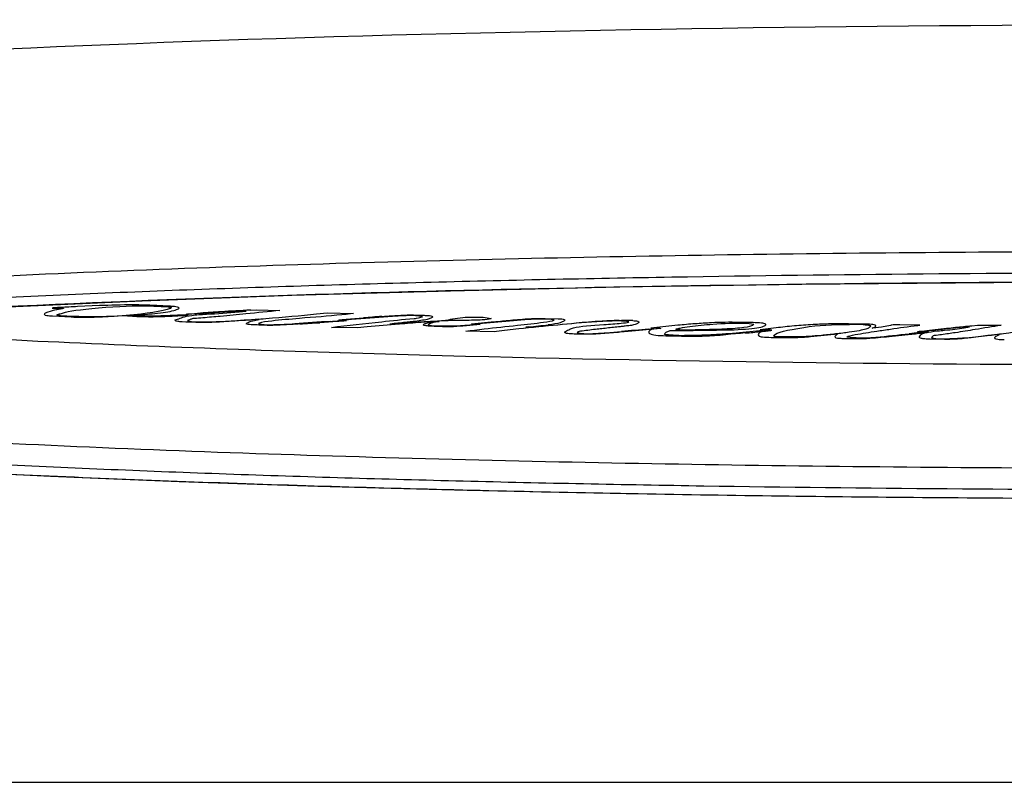
# Model space of a CAD drawing. Units: millimetres. Extents: x 213 to 2736, y 41 to 1898.
# Drawn here: x 984 to 1008, y 121 to 140 of the extents above; entities that cross this region are included whole.
import ezdxf

# ---------------------------------------------------------------- set-up
doc = ezdxf.new("R2010")
doc.units = ezdxf.units.MM
doc.header["$LTSCALE"] = 165
doc.layers.get('0').update_dxf_attribs({"linetype": 'CONTINUOUS'})
doc.layers.add('COURBES', color=7, linetype='CONTINUOUS')

msp = doc.modelspace()

# ---------------------------------------------------------------- linework, layer by layer
at = {"color": 7, "linetype": 'CONTINUOUS'}
msp.add_line((295.425, 121.398), (1730.455, 121.398), dxfattribs=at)
for points in [[(969.974, 131.72), (971.064, 131.932), (972.862, 132.187), (975.096, 132.424), (977.702, 132.642), (980.631, 132.839), (983.842, 133.015), (987.296, 133.169), (990.962, 133.302), (994.845, 133.414), (998.987, 133.505), (1003.432, 133.574), (1008.134, 133.618), (1012.965, 133.632), (1017.792, 133.617), (1022.486, 133.573), (1026.922, 133.504)], [(983.567, 128.951), (985.058, 128.882), (986.605, 128.817), (988.208, 128.754), (989.872, 128.695), (991.599, 128.639), (993.39, 128.587), (995.245, 128.539), (997.162, 128.495), (999.14, 128.455), (1001.176, 128.421), (1003.286, 128.391), (1005.497, 128.366), (1007.836, 128.347), (1010.323, 128.335), (1012.907, 128.331), (1015.492, 128.335), (1017.983, 128.347), (1020.326, 128.366), (1022.541, 128.39), (1024.656, 128.42)]]:
    msp.add_lwpolyline(points, dxfattribs=at)
msp.add_ellipse((1012.94, 137.046), major_axis=(47.5, 0), ratio=0.060293, start_param=6.283185, end_param=9.424778, dxfattribs=at)
at = {"color": 9, "linetype": 'CONTINUOUS'}
for points, knots in [([(1052.459, 133.083), (1049.45, 133.36), (1043.143, 133.75), (1033.422, 134.117), (1023.262, 134.324), (1012.941, 134.391), (1002.62, 134.325), (992.46, 134.117), (982.739, 133.75), (976.431, 133.36), (973.422, 133.083)], [0, 0, 0, 0, 0.114612, 0.239602, 0.368944, 0.499998, 0.631054, 0.760396, 0.885386, 1, 1, 1, 1]), ([(1057.695, 131.854), (1057.09, 131.976), (1055.754, 132.185), (1052.74, 132.541), (1048.487, 132.886), (1043.025, 133.206), (1037.248, 133.45), (1031.29, 133.632), (1023.169, 133.8), (1012.939, 133.878), (1002.708, 133.8), (994.587, 133.632), (988.629, 133.45), (982.853, 133.205), (977.391, 132.886), (973.138, 132.541), (970.125, 132.185), (968.789, 131.976), (968.184, 131.854)], [0, 0, 0, 0, 0.02065, 0.045206, 0.101529, 0.163364, 0.228254, 0.294969, 0.362786, 0.500008, 0.63723, 0.705047, 0.771761, 0.83665, 0.898483, 0.954802, 0.979354, 1, 1, 1, 1]), ([(983.362, 132.995), (988.203, 133.241), (998.064, 133.542), (1012.945, 133.684), (1027.826, 133.542), (1037.687, 133.241), (1042.528, 132.995)], [0, 0, 0, 0, 0.245709, 0.500006, 0.754301, 1, 1, 1, 1]), ([(966.326, 131.091), (966.326, 131.006), (966.452, 130.875), (966.655, 130.763), (967.01, 130.613), (967.592, 130.45), (968.813, 130.191), (970.679, 129.922), (973.212, 129.646), (976.036, 129.407), (979.055, 129.199), (982.207, 129.019), (986.581, 128.811), (992.189, 128.612), (999.028, 128.45), (1005.963, 128.355), (1012.94, 128.324), (1019.918, 128.355), (1026.853, 128.45), (1033.692, 128.612), (1039.299, 128.811), (1043.673, 129.019), (1046.826, 129.199), (1049.844, 129.407), (1052.668, 129.646), (1055.201, 129.922), (1057.067, 130.191), (1058.288, 130.45), (1058.87, 130.613), (1059.226, 130.763), (1059.429, 130.875), (1059.554, 131.006), (1059.554, 131.091)], [0, 0, 0, 0, 0.002718, 0.004882, 0.007651, 0.014921, 0.024228, 0.047527, 0.075192, 0.105715, 0.13816, 0.171942, 0.206697, 0.278201, 0.351374, 0.425477, 0.5, 0.574523, 0.648626, 0.7218, 0.793304, 0.828058, 0.861841, 0.894286, 0.924809, 0.952474, 0.975772, 0.985079, 0.992349, 0.995118, 0.997282, 1, 1, 1, 1]), ([(1056.053, 130.477), (1055.51, 130.351), (1054.279, 130.141), (1051.435, 129.787), (1047.349, 129.454), (1042.069, 129.148), (1036.471, 128.917), (1030.699, 128.746), (1022.839, 128.589), (1012.94, 128.516), (1003.042, 128.589), (995.182, 128.746), (989.409, 128.917), (983.812, 129.148), (978.532, 129.454), (974.445, 129.787), (971.602, 130.141), (970.371, 130.351), (969.828, 130.477)], [0, 0, 0, 0, 0.019355, 0.043313, 0.09951, 0.161676, 0.226976, 0.294061, 0.36221, 0.499998, 0.637787, 0.705936, 0.773022, 0.838321, 0.900486, 0.956686, 0.980644, 1, 1, 1, 1]), ([(1052.726, 130.499), (1051.348, 130.331), (1048.418, 130.067), (1042.154, 129.662), (1033.797, 129.334), (1023.465, 129.114), (1012.943, 129.044), (1002.422, 129.114), (992.09, 129.334), (983.732, 129.662), (977.468, 130.067), (974.537, 130.331), (973.159, 130.498)], [0, 0, 0, 0, 0.052279, 0.110763, 0.236418, 0.367261, 0.499988, 0.632718, 0.763562, 0.889222, 0.94771, 1, 1, 1, 1])]:
    msp.add_open_spline(points, degree=3, knots=knots, dxfattribs=at)
at = {"color": 7, "linetype": 'CONTINUOUS'}
msp.add_open_spline([(977.5, 132.624), (980.257, 132.409), (985.969, 132.099), (997.783, 131.704), (1012.941, 131.539), (1028.098, 131.704), (1039.912, 132.099), (1045.625, 132.41), (1048.381, 132.625)], degree=3, knots=[0, 0, 0, 0, 0.116961, 0.241921, 0.500001, 0.758081, 0.883041, 1, 1, 1, 1], dxfattribs=at)
at = {"layer": 'COURBES', "color": 40, "linetype": 'CONTINUOUS'}
for p, q in [((985.096, 132.989), (985.136, 132.979)), ((985.098, 132.989), (985.096, 132.989)), ((985.136, 132.979), (985.377, 132.989)), ((985.377, 132.989), (985.377, 132.98)), ((986.257, 133.048), (985.72, 133.024)), ((987.587, 133.037), (987.932, 133.018)), ((989.954, 132.94), (990.106, 132.947)), ((990.106, 132.947), (990.67, 132.928)), ((985.108, 132.797), (985.561, 132.773)), ((986.688, 132.797), (986.827, 132.805)), ((986.827, 132.805), (986.944, 132.797)), ((986.944, 132.797), (987.064, 132.791)), ((986.983, 132.814), (987.101, 132.82)), ((987.077, 132.807), (986.983, 132.814)), ((987.179, 132.801), (987.077, 132.807)), ((988.164, 132.817), (988.043, 132.81)), ((988.405, 132.828), (988.164, 132.817)), ((988.398, 132.831), (988.38, 132.84)), ((988.743, 132.854), (988.398, 132.831)), ((988.426, 132.82), (988.405, 132.828)), ((988.454, 132.704), (988.405, 132.686)), ((989.669, 132.898), (989.843, 132.914)), ((989.825, 132.918), (989.72, 132.913)), ((989.843, 132.914), (989.825, 132.918)), ((989.964, 132.668), (990.165, 132.712)), ((990.151, 132.714), (990.061, 132.709)), ((990.165, 132.712), (990.151, 132.714)), ((991.563, 132.846), (991.826, 132.875)), ((991.826, 132.875), (992.467, 132.854)), ((992.113, 132.696), (992.114, 132.697)), ((992.145, 132.689), (992.113, 132.696)), ((992.467, 132.854), (992.393, 132.846)), ((993.425, 132.787), (992.651, 132.729)), ((994.02, 132.802), (993.988, 132.803)), ((994.154, 132.778), (994.02, 132.802)), ((994.14, 132.772), (994.154, 132.778)), ((995.533, 132.768), (995.644, 132.764)), ((995.644, 132.764), (995.839, 132.737)), ((995.839, 132.737), (995.817, 132.727)), ((997.159, 132.736), (997.473, 132.728)), ((997.259, 132.717), (997.171, 132.72)), ((997.374, 132.696), (997.259, 132.717)), ((997.368, 132.692), (997.374, 132.696)), ((988.405, 132.686), (988.504, 132.659)), ((988.504, 132.659), (988.589, 132.655)), ((989.944, 132.66), (989.964, 132.668)), ((990.166, 132.622), (990.144, 132.614)), ((990.144, 132.614), (990.252, 132.586)), ((990.252, 132.586), (990.281, 132.585)), ((992.073, 132.661), (991.643, 132.632)), ((992.569, 132.505), (991.928, 132.517)), ((992.152, 132.689), (992.145, 132.689)), ((992.261, 132.686), (992.293, 132.679)), ((992.293, 132.679), (992.292, 132.678)), ((992.806, 132.527), (992.569, 132.505)), ((993.418, 132.605), (993.357, 132.599)), ((993.357, 132.599), (993.364, 132.595)), ((993.364, 132.595), (993.624, 132.617)), ((994.546, 132.667), (994.334, 132.653)), ((994.501, 132.658), (994.563, 132.664)), ((994.522, 132.553), (994.577, 132.551)), ((994.563, 132.664), (994.546, 132.667)), ((994.577, 132.551), (995.083, 132.56)), ((995.083, 132.56), (995.191, 132.568)), ((995.236, 132.556), (995.142, 132.549)), ((995.566, 132.588), (995.236, 132.556)), ((995.353, 132.602), (995.839, 132.65)), ((995.398, 132.593), (995.353, 132.602)), ((995.527, 132.596), (995.566, 132.588)), ((996.38, 132.681), (995.627, 132.614)), ((995.839, 132.65), (996.063, 132.671)), ((996.752, 132.527), (996.681, 132.52)), ((996.681, 132.52), (996.694, 132.517)), ((996.694, 132.517), (996.784, 132.523)), ((999.082, 132.671), (999.021, 132.673)), ((999.2, 132.653), (999.082, 132.671)), ((999.986, 132.489), (999.19, 132.414)), ((999.191, 132.648), (999.2, 132.653)), ((999.741, 132.458), (999.714, 132.438)), ((1000.182, 132.549), (999.741, 132.502)), ((999.741, 132.502), (999.779, 132.494)), ((999.817, 132.495), (999.741, 132.458)), ((999.779, 132.494), (999.817, 132.498)), ((999.817, 132.498), (999.817, 132.495)), ((999.958, 132.497), (999.986, 132.489)), ((1000.404, 132.57), (1000.182, 132.549)), ((1002.089, 132.62), (1002.261, 132.592)), ((1002.261, 132.592), (1002.229, 132.567)), ((1002.607, 132.482), (1002.416, 132.457)), ((1002.416, 132.457), (1002.453, 132.45)), ((1002.81, 132.506), (1002.607, 132.482)), ((1002.699, 132.449), (1002.66, 132.457)), ((1005.037, 132.596), (1004.576, 132.603)), ((1005.157, 132.497), (1005.226, 132.531)), ((1005.173, 132.495), (1005.157, 132.497)), ((1005.379, 132.526), (1005.173, 132.495)), ((1005.226, 132.531), (1005.237, 132.542)), ((1006.322, 132.571), (1005.829, 132.576)), ((1006.274, 132.566), (1006.322, 132.571)), ((1006.555, 132.449), (1006.975, 132.495)), ((1007.403, 132.509), (1007.535, 132.53)), ((1007.521, 132.532), (1007.424, 132.524)), ((1007.535, 132.53), (1007.521, 132.532)), ((1007.595, 132.557), (1007.729, 132.568)), ((1007.729, 132.568), (1008.311, 132.568)), ((995.906, 132.412), (995.218, 132.422)), ((995.964, 132.419), (995.906, 132.412)), ((997.944, 132.399), (997.938, 132.395)), ((997.938, 132.395), (998.054, 132.366)), ((998.054, 132.366), (998.106, 132.364)), ((999.19, 132.414), (998.99, 132.398)), ((1000.093, 132.377), (1000.119, 132.398)), ((1000.119, 132.398), (1000.211, 132.438)), ((1000.211, 132.438), (1000.349, 132.439)), ((1002.322, 132.423), (1001.66, 132.363)), ((1002.405, 132.394), (1002.388, 132.375)), ((1002.513, 132.454), (1002.405, 132.394)), ((1002.453, 132.45), (1002.513, 132.454)), ((1002.686, 132.273), (1003.099, 132.267)), ((1002.698, 132.448), (1002.699, 132.449)), ((1003.646, 132.295), (1004.315, 132.361)), ((1004.283, 132.339), (1004.254, 132.31)), ((1004.315, 132.361), (1004.283, 132.339)), ((1004.54, 132.279), (1004.544, 132.285)), ((1004.693, 132.26), (1004.54, 132.279)), ((1004.762, 132.259), (1004.693, 132.26)), ((1005.641, 132.303), (1006.033, 132.344)), ((1006.302, 132.391), (1006.063, 132.363)), ((1006.309, 132.405), (1006.271, 132.412)), ((1006.478, 132.409), (1006.302, 132.391)), ((1006.495, 132.424), (1006.309, 132.405)), ((1006.534, 132.4), (1006.478, 132.409)), ((1006.605, 132.437), (1006.495, 132.424)), ((1006.924, 132.224), (1006.57, 132.228)), ((1006.621, 132.283), (1006.609, 132.264)), ((1006.609, 132.264), (1006.772, 132.241)), ((1006.772, 132.241), (1006.863, 132.24)), ((1008.163, 132.287), (1008.169, 132.295)), ((1008.169, 132.295), (1008.271, 132.342)), ((1008.254, 132.345), (1008.177, 132.337)), ((1008.271, 132.342), (1008.254, 132.345))]:
    msp.add_line(p, q, dxfattribs=at)
for centre, radius, start, end in [((994.392, 99.482), 34.705, 105.3491, 105.7101), ((989.409, 53.19), 79.919, 92.64594, 92.94775), ((992.128, 87.906), 45.086, 92.7635, 93.6878), ((971.106, 184.711), 53.767, 285.2243, 285.4447), ((989.116, 200.409), 67.712, 266.76818, 267.03532), ((1005.513, -118.378), 251.804, 93.70811, 93.82257), ((987.948, 151.343), 18.525, 272.8645, 275.3298), ((995.593, 49.01), 83.881, 93.78117, 94.27394), ((983.506, 246.375), 113.999, 274.41918, 274.63241), ((998.042, 67.481), 65.485, 94.27478, 94.66786), ((984.406, 32.635), 100.092, 87.58929, 87.782), ((990.159, 146.1), 13.521, 271.517, 273.7038), ((1015.581, -245.069), 378.473, 93.58727, 93.71886), ((983.992, 249.375), 116.993, 273.51198, 273.74964), ((1003.546, 17.714), 115.314, 94.95315, 95.34444), ((990.495, 191.896), 59.698, 276.01647, 276.47985), ((988.636, 147.879), 17.901, 300.238, 300.6405), ((1026.978, -184.991), 318.635, 94.91292, 95.03342), ((996.191, 14.299), 118.424, 88.497, 88.62836), ((999.43, -2.06), 134.722, 88.78242, 88.95162), ((1003.022, 24.862), 107.738, 88.95716, 89.16085), ((1003.885, 272.334), 140.053, 268.52893, 268.64277), ((999.704, 229.743), 97.305, 270.37971, 271.04964), ((1013.981, -18.817), 151.667, 94.51179, 94.69184), ((1002.296, 81.595), 50.695, 89.102, 89.3894), ((1004.828, 136.687), 4.429, 269.1386, 275.3865), ((1003.489, 152.862), 20.671, 274.4619, 275.9754), ((1001.077, 176.012), 43.933, 275.4429, 276.5167), ((993.126, 255.493), 123.824, 275.98333, 276.1488)]:
    msp.add_arc(centre, radius, start, end, dxfattribs=at)
for points, knots in [([(985.299, 133.003), (985.25, 133.001), (985.184, 132.997), (985.107, 132.992), (985.098, 132.989)], [0, 0, 0, 0, 0.671693, 1, 1, 1, 1]), ([(985.322, 132.97), (985.31, 132.969), (985.261, 132.963), (985.228, 132.955), (985.205, 132.949)], [0, 0, 0, 0, 0.208384, 1, 1, 1, 1]), ([(985.377, 132.98), (985.374, 132.979), (985.364, 132.977), (985.348, 132.974), (985.331, 132.971), (985.322, 132.97)], [0, 0, 0, 0, 0.19708, 0.650621, 1, 1, 1, 1]), ([(987.99, 133.032), (987.927, 133.035), (987.802, 133.042), (987.596, 133.053), (987.356, 133.063), (986.895, 133.07), (986.519, 133.06), (986.257, 133.048)], [0, 0, 0, 0, 0.11374, 0.227132, 0.378096, 0.534258, 1, 1, 1, 1]), ([(987.932, 133.018), (987.983, 133.015), (988.028, 133.006), (988, 132.983), (987.947, 132.966), (987.911, 132.957)], [0, 0, 0, 0, 0.395736, 0.697868, 1, 1, 1, 1]), ([(988.071, 132.931), (988.12, 132.944), (988.191, 132.969), (988.218, 133.001), (988.13, 133.023), (988.039, 133.029), (987.99, 133.032)], [0, 0, 0, 0, 0.390305, 0.676488, 0.827848, 1, 1, 1, 1]), ([(984.995, 132.891), (984.959, 132.881), (984.907, 132.861), (984.894, 132.833), (984.955, 132.809), (985.056, 132.8), (985.108, 132.797)], [0, 0, 0, 0, 0.313137, 0.591694, 0.798022, 1, 1, 1, 1]), ([(985.298, 132.804), (985.288, 132.805), (985.268, 132.806), (985.23, 132.813), (985.204, 132.822), (985.214, 132.828), (985.225, 132.831)], [0, 0, 0, 0, 0.198337, 0.396675, 0.698337, 1, 1, 1, 1]), ([(985.561, 132.773), (985.651, 132.768), (985.795, 132.764), (985.989, 132.765), (986.175, 132.77), (986.407, 132.781), (986.592, 132.791), (986.688, 132.797)], [0, 0, 0, 0, 0.247571, 0.367114, 0.489162, 0.731404, 1, 1, 1, 1]), ([(987.064, 132.791), (987.205, 132.783), (987.428, 132.776), (987.713, 132.781), (987.899, 132.788), (988.08, 132.798), (988.204, 132.804), (988.269, 132.808)], [0, 0, 0, 0, 0.367802, 0.525262, 0.680806, 0.832164, 1, 1, 1, 1]), ([(987.101, 132.82), (987.28, 132.829), (987.568, 132.848), (987.89, 132.888), (988.018, 132.916), (988.071, 132.931)], [0, 0, 0, 0, 0.425306, 0.702345, 1, 1, 1, 1]), ([(988.043, 132.81), (987.968, 132.805), (987.822, 132.798), (987.602, 132.792), (987.384, 132.792), (987.247, 132.798), (987.179, 132.801)], [0, 0, 0, 0, 0.2798, 0.526561, 0.750932, 1, 1, 1, 1]), ([(988.28, 132.652), (988.239, 132.653), (988.158, 132.659), (988.107, 132.675), (988.097, 132.69), (988.111, 132.7), (988.125, 132.705)], [0, 0, 0, 0, 0.254144, 0.510426, 0.770368, 1, 1, 1, 1]), ([(988.125, 132.705), (988.137, 132.709), (988.196, 132.729), (988.253, 132.749), (988.297, 132.765)], [0, 0, 0, 0, 0.211219, 1, 1, 1, 1]), ([(988.269, 132.808), (988.286, 132.809), (988.335, 132.811), (988.384, 132.814), (988.413, 132.816)], [0, 0, 0, 0, 0.344271, 1, 1, 1, 1]), ([(988.297, 132.765), (988.344, 132.782), (988.489, 132.814), (988.741, 132.834), (988.874, 132.841)], [0, 0, 0, 0, 0.505971, 1, 1, 1, 1]), ([(988.38, 132.84), (988.38, 132.84), (988.38, 132.841), (988.381, 132.843), (988.39, 132.844)], [0, 0, 0, 0, 0.168887, 1, 1, 1, 1]), ([(988.39, 132.844), (988.406, 132.845), (988.519, 132.852), (988.63, 132.859), (988.726, 132.866)], [0, 0, 0, 0, 0.137181, 1, 1, 1, 1]), ([(988.413, 132.816), (988.42, 132.817), (988.422, 132.818), (988.425, 132.82), (988.426, 132.82)], [0, 0, 0, 0, 0.790906, 1, 1, 1, 1]), ([(988.566, 132.734), (988.541, 132.733), (988.51, 132.72), (988.475, 132.711), (988.454, 132.704)], [0, 0, 0, 0, 0.28765, 1, 1, 1, 1]), ([(990.67, 132.928), (990.393, 132.901), (989.909, 132.853), (989.284, 132.792), (988.861, 132.756), (988.647, 132.736), (988.566, 132.734)], [0, 0, 0, 0, 0.406202, 0.708011, 0.905638, 1, 1, 1, 1]), ([(988.589, 132.655), (988.754, 132.649), (989.215, 132.656), (989.6, 132.68), (989.825, 132.696)], [0, 0, 0, 0, 0.399812, 1, 1, 1, 1]), ([(989.72, 132.913), (989.639, 132.909), (989.48, 132.902), (989.247, 132.887), (989.005, 132.87), (988.833, 132.859), (988.743, 132.854)], [0, 0, 0, 0, 0.237993, 0.467701, 0.724175, 1, 1, 1, 1]), ([(989.825, 132.696), (989.993, 132.708), (990.598, 132.754), (991.177, 132.805), (991.563, 132.846)], [0, 0, 0, 0, 0.273983, 1, 1, 1, 1]), ([(991.149, 132.736), (990.912, 132.717), (990.547, 132.684), (990.221, 132.642), (990.166, 132.622)], [0, 0, 0, 0, 0.620759, 1, 1, 1, 1]), ([(992.393, 132.846), (992.325, 132.838), (991.928, 132.799), (991.501, 132.764), (991.149, 132.736)], [0, 0, 0, 0, 0.176537, 1, 1, 1, 1]), ([(991.928, 132.517), (992.332, 132.565), (992.989, 132.639), (993.671, 132.711), (993.95, 132.734)], [0, 0, 0, 0, 0.62176, 1, 1, 1, 1]), ([(992.114, 132.697), (992.117, 132.7), (992.186, 132.706), (992.245, 132.712), (992.29, 132.715)], [0, 0, 0, 0, 0.321774, 1, 1, 1, 1]), ([(992.651, 132.729), (992.6, 132.726), (992.448, 132.714), (992.294, 132.701), (992.214, 132.69)], [0, 0, 0, 0, 0.329621, 1, 1, 1, 1]), ([(993.161, 132.784), (993.206, 132.787), (993.371, 132.799), (993.543, 132.81), (993.671, 132.817)], [0, 0, 0, 0, 0.277204, 1, 1, 1, 1]), ([(993.988, 132.803), (993.928, 132.805), (993.796, 132.806), (993.607, 132.798), (993.485, 132.791), (993.425, 132.787)], [0, 0, 0, 0, 0.315947, 0.64583, 1, 1, 1, 1]), ([(993.671, 132.817), (993.719, 132.819), (993.823, 132.823), (993.97, 132.82), (994.101, 132.815), (994.222, 132.812), (994.338, 132.805), (994.391, 132.79), (994.413, 132.775), (994.398, 132.76), (994.358, 132.744), (994.333, 132.733), (994.32, 132.728)], [0, 0, 0, 0, 0.117255, 0.234559, 0.329881, 0.425743, 0.513512, 0.607665, 0.704, 0.788549, 0.892879, 1, 1, 1, 1]), ([(994.32, 132.728), (994.307, 132.722), (994.219, 132.696), (994.059, 132.674), (993.927, 132.659)], [0, 0, 0, 0, 0.208985, 1, 1, 1, 1]), ([(993.95, 132.734), (993.973, 132.736), (994.066, 132.746), (994.116, 132.761), (994.14, 132.772)], [0, 0, 0, 0, 0.223447, 1, 1, 1, 1]), ([(994.426, 132.67), (994.494, 132.673), (994.617, 132.68), (994.743, 132.695), (994.825, 132.711), (994.941, 132.732), (995.051, 132.748), (995.141, 132.758)], [0, 0, 0, 0, 0.208204, 0.388043, 0.510674, 0.645153, 1, 1, 1, 1]), ([(995.141, 132.758), (995.214, 132.766), (995.362, 132.772), (995.496, 132.769), (995.533, 132.768)], [0, 0, 0, 0, 0.720289, 1, 1, 1, 1]), ([(995.817, 132.727), (995.79, 132.715), (995.593, 132.69), (995.331, 132.689), (995.185, 132.689)], [0, 0, 0, 0, 0.41367, 1, 1, 1, 1]), ([(996.063, 132.671), (996.125, 132.677), (996.339, 132.696), (996.561, 132.715), (996.726, 132.727)], [0, 0, 0, 0, 0.288573, 1, 1, 1, 1]), ([(996.861, 132.718), (996.825, 132.715), (996.658, 132.704), (996.501, 132.691), (996.38, 132.681)], [0, 0, 0, 0, 0.213047, 1, 1, 1, 1]), ([(997.171, 132.72), (997.141, 132.72), (997.038, 132.723), (996.926, 132.722), (996.861, 132.718)], [0, 0, 0, 0, 0.299334, 1, 1, 1, 1]), ([(997.473, 132.728), (997.506, 132.727), (997.572, 132.723), (997.627, 132.712), (997.644, 132.698), (997.628, 132.68), (997.593, 132.662), (997.571, 132.648), (997.56, 132.641)], [0, 0, 0, 0, 0.128179, 0.251856, 0.40286, 0.565208, 0.789552, 1, 1, 1, 1]), ([(989.342, 132.658), (989.275, 132.653), (989.057, 132.639), (988.78, 132.631), (988.617, 132.638)], [0, 0, 0, 0, 0.311634, 1, 1, 1, 1]), ([(990.002, 132.581), (989.949, 132.583), (989.838, 132.592), (989.841, 132.608), (989.853, 132.616)], [0, 0, 0, 0, 0.475445, 1, 1, 1, 1]), ([(990.564, 132.569), (990.519, 132.567), (990.424, 132.565), (990.283, 132.568), (990.147, 132.575), (990.052, 132.579), (990.002, 132.581)], [0, 0, 0, 0, 0.246142, 0.486042, 0.730726, 1, 1, 1, 1]), ([(991.159, 132.602), (991.103, 132.598), (990.908, 132.586), (990.709, 132.576), (990.564, 132.569)], [0, 0, 0, 0, 0.289746, 1, 1, 1, 1]), ([(991.9, 132.663), (991.977, 132.668), (992.071, 132.675), (992.2, 132.684), (992.204, 132.688)], [0, 0, 0, 0, 0.697999, 1, 1, 1, 1]), ([(992.292, 132.678), (992.278, 132.676), (992.196, 132.671), (992.125, 132.665), (992.073, 132.661)], [0, 0, 0, 0, 0.306525, 1, 1, 1, 1]), ([(992.204, 132.688), (992.204, 132.689), (992.225, 132.688), (992.238, 132.687), (992.255, 132.687), (992.261, 132.686)], [0, 0, 0, 0, 0.166326, 0.665472, 1, 1, 1, 1]), ([(993.927, 132.659), (993.879, 132.654), (993.713, 132.635), (993.543, 132.617), (993.418, 132.605)], [0, 0, 0, 0, 0.289115, 1, 1, 1, 1]), ([(994.334, 132.653), (994.264, 132.648), (994.01, 132.631), (993.762, 132.612), (993.59, 132.597)], [0, 0, 0, 0, 0.275994, 1, 1, 1, 1]), ([(993.624, 132.617), (993.695, 132.623), (993.95, 132.643), (994.221, 132.661), (994.426, 132.67)], [0, 0, 0, 0, 0.284117, 1, 1, 1, 1]), ([(995.142, 132.549), (995.05, 132.541), (994.911, 132.532), (994.73, 132.532), (994.63, 132.535), (994.535, 132.539), (994.432, 132.542), (994.325, 132.548), (994.232, 132.558), (994.165, 132.571), (994.173, 132.587), (994.209, 132.601), (994.236, 132.615), (994.272, 132.628), (994.326, 132.639), (994.404, 132.649), (994.466, 132.655), (994.501, 132.658)], [0, 0, 0, 0, 0.173329, 0.228519, 0.281045, 0.331316, 0.383916, 0.446699, 0.512317, 0.577264, 0.638906, 0.702161, 0.7676, 0.824366, 0.877255, 0.932202, 1, 1, 1, 1]), ([(994.301, 132.586), (994.294, 132.583), (994.3, 132.576), (994.343, 132.566), (994.417, 132.557), (994.486, 132.554), (994.522, 132.553)], [0, 0, 0, 0, 0.190444, 0.439844, 0.704464, 1, 1, 1, 1]), ([(994.402, 132.631), (994.392, 132.627), (994.358, 132.612), (994.324, 132.597), (994.301, 132.586)], [0, 0, 0, 0, 0.292018, 1, 1, 1, 1]), ([(995.185, 132.689), (995.006, 132.688), (994.658, 132.684), (994.441, 132.648), (994.402, 132.631)], [0, 0, 0, 0, 0.550959, 1, 1, 1, 1]), ([(995.191, 132.568), (995.218, 132.57), (995.307, 132.577), (995.393, 132.585), (995.444, 132.592)], [0, 0, 0, 0, 0.293387, 1, 1, 1, 1]), ([(995.218, 132.422), (995.351, 132.443), (995.771, 132.492), (996.204, 132.54), (996.48, 132.569)], [0, 0, 0, 0, 0.37201, 1, 1, 1, 1]), ([(995.429, 132.592), (995.429, 132.591), (995.416, 132.592), (995.41, 132.592), (995.401, 132.593), (995.398, 132.593)], [0, 0, 0, 0, 0.15893, 0.690816, 1, 1, 1, 1]), ([(995.627, 132.614), (995.576, 132.61), (995.512, 132.603), (995.429, 132.595), (995.429, 132.592)], [0, 0, 0, 0, 0.690591, 1, 1, 1, 1]), ([(997.468, 132.575), (997.146, 132.544), (996.635, 132.493), (996.135, 132.441), (995.964, 132.419)], [0, 0, 0, 0, 0.623968, 1, 1, 1, 1]), ([(996.48, 132.569), (996.703, 132.592), (997.019, 132.629), (997.339, 132.673), (997.368, 132.692)], [0, 0, 0, 0, 0.655868, 1, 1, 1, 1]), ([(996.784, 132.523), (996.858, 132.529), (997.249, 132.561), (997.615, 132.597), (997.911, 132.626)], [0, 0, 0, 0, 0.184382, 1, 1, 1, 1]), ([(997.56, 132.641), (997.551, 132.636), (997.487, 132.612), (997.349, 132.593), (997.232, 132.58)], [0, 0, 0, 0, 0.215248, 1, 1, 1, 1]), ([(999.021, 132.673), (998.818, 132.678), (998.228, 132.644), (997.77, 132.604), (997.468, 132.575)], [0, 0, 0, 0, 0.350011, 1, 1, 1, 1]), ([(997.76, 132.477), (997.778, 132.488), (997.924, 132.537), (998.301, 132.568), (998.592, 132.586)], [0, 0, 0, 0, 0.217923, 1, 1, 1, 1]), ([(997.911, 132.626), (998.11, 132.646), (998.439, 132.676), (998.868, 132.693), (999.026, 132.689)], [0, 0, 0, 0, 0.614895, 1, 1, 1, 1]), ([(998.58, 132.489), (998.53, 132.484), (998.355, 132.464), (998.184, 132.443), (998.065, 132.428)], [0, 0, 0, 0, 0.281203, 1, 1, 1, 1]), ([(998.989, 132.534), (998.963, 132.531), (998.825, 132.517), (998.69, 132.502), (998.58, 132.489)], [0, 0, 0, 0, 0.187047, 1, 1, 1, 1]), ([(998.592, 132.586), (998.74, 132.595), (998.972, 132.61), (999.169, 132.636), (999.191, 132.648)], [0, 0, 0, 0, 0.620921, 1, 1, 1, 1]), ([(999.383, 132.598), (999.371, 132.591), (999.339, 132.579), (999.27, 132.566), (999.189, 132.556), (999.094, 132.545), (999.022, 132.538), (998.989, 132.534)], [0, 0, 0, 0, 0.285481, 0.425418, 0.56784, 0.808111, 1, 1, 1, 1]), ([(999.298, 132.682), (999.348, 132.681), (999.41, 132.673), (999.428, 132.664), (999.433, 132.661)], [0, 0, 0, 0, 0.689208, 1, 1, 1, 1]), ([(999.433, 132.661), (999.443, 132.656), (999.455, 132.646), (999.442, 132.631), (999.41, 132.615), (999.393, 132.604), (999.383, 132.598)], [0, 0, 0, 0, 0.254951, 0.471452, 0.716053, 1, 1, 1, 1]), ([(999.69, 132.473), (999.749, 132.478), (999.803, 132.483), (999.915, 132.495), (999.898, 132.497)], [0, 0, 0, 0, 0.73783, 1, 1, 1, 1]), ([(999.898, 132.497), (999.897, 132.498), (999.92, 132.498), (999.931, 132.497), (999.951, 132.497), (999.958, 132.497)], [0, 0, 0, 0, 0.126815, 0.617315, 1, 1, 1, 1]), ([(1000.555, 132.452), (1000.491, 132.452), (1000.333, 132.455), (1000.351, 132.474), (1000.372, 132.48)], [0, 0, 0, 0, 0.536069, 1, 1, 1, 1]), ([(1000.372, 132.48), (1000.397, 132.488), (1000.549, 132.522), (1000.782, 132.55), (1000.974, 132.57)], [0, 0, 0, 0, 0.203354, 1, 1, 1, 1]), ([(1001.895, 132.639), (1001.784, 132.641), (1001.554, 132.642), (1001.189, 132.629), (1000.806, 132.604), (1000.54, 132.582), (1000.404, 132.57)], [0, 0, 0, 0, 0.205077, 0.414516, 0.689219, 1, 1, 1, 1]), ([(1001.546, 132.475), (1001.454, 132.471), (1001.134, 132.459), (1000.795, 132.451), (1000.555, 132.452)], [0, 0, 0, 0, 0.289241, 1, 1, 1, 1]), ([(1000.974, 132.57), (1001.063, 132.58), (1001.38, 132.609), (1001.808, 132.626), (1002.089, 132.62)], [0, 0, 0, 0, 0.294506, 1, 1, 1, 1]), ([(1001.487, 132.454), (1001.746, 132.458), (1002.261, 132.477), (1002.502, 132.537), (1002.538, 132.565)], [0, 0, 0, 0, 0.52861, 1, 1, 1, 1]), ([(1002.229, 132.567), (1002.203, 132.547), (1002.05, 132.504), (1001.72, 132.483), (1001.546, 132.475)], [0, 0, 0, 0, 0.477602, 1, 1, 1, 1]), ([(1002.538, 132.565), (1002.56, 132.582), (1002.575, 132.614), (1002.367, 132.63), (1002.292, 132.632)], [0, 0, 0, 0, 0.65487, 1, 1, 1, 1]), ([(1004.576, 132.603), (1004.431, 132.605), (1004.13, 132.605), (1003.677, 132.585), (1003.232, 132.552), (1002.948, 132.523), (1002.81, 132.506)], [0, 0, 0, 0, 0.218555, 0.444303, 0.711892, 1, 1, 1, 1]), ([(1005.073, 132.509), (1005.062, 132.498), (1005.012, 132.474), (1004.851, 132.437), (1004.645, 132.404), (1004.438, 132.377), (1004.261, 132.356), (1004.082, 132.337), (1003.863, 132.315), (1003.607, 132.296), (1003.331, 132.283), (1003.167, 132.282), (1003.09, 132.283)], [0, 0, 0, 0, 0.128911, 0.257823, 0.386734, 0.45119, 0.515645, 0.57619, 0.636734, 0.757823, 0.878911, 1, 1, 1, 1]), ([(1004.983, 132.582), (1005.002, 132.581), (1005.038, 132.579), (1005.087, 132.57), (1005.119, 132.559), (1005.121, 132.554), (1005.118, 132.552)], [0, 0, 0, 0, 0.250018, 0.500036, 0.750018, 1, 1, 1, 1]), ([(1005.237, 132.542), (1005.248, 132.555), (1005.256, 132.577), (1005.11, 132.595), (1005.037, 132.596)], [0, 0, 0, 0, 0.583865, 1, 1, 1, 1]), ([(1005.27, 132.426), (1005.38, 132.443), (1005.706, 132.49), (1006.031, 132.538), (1006.274, 132.566)], [0, 0, 0, 0, 0.341441, 1, 1, 1, 1]), ([(1005.616, 132.571), (1005.62, 132.566), (1005.525, 132.549), (1005.443, 132.535), (1005.379, 132.526)], [0, 0, 0, 0, 0.322116, 1, 1, 1, 1]), ([(1005.829, 132.576), (1005.775, 132.577), (1005.715, 132.578), (1005.615, 132.574), (1005.616, 132.571)], [0, 0, 0, 0, 0.721451, 1, 1, 1, 1]), ([(1007.424, 132.524), (1007.35, 132.519), (1007.21, 132.507), (1007.015, 132.486), (1006.821, 132.462), (1006.679, 132.445), (1006.605, 132.437)], [0, 0, 0, 0, 0.238341, 0.465799, 0.721656, 1, 1, 1, 1]), ([(1008.311, 132.568), (1008.1, 132.533), (1007.728, 132.472), (1007.247, 132.394), (1006.911, 132.346), (1006.743, 132.321), (1006.67, 132.316)], [0, 0, 0, 0, 0.405468, 0.707053, 0.90495, 1, 1, 1, 1]), ([(1006.755, 132.429), (1006.814, 132.435), (1007.053, 132.458), (1007.262, 132.486), (1007.403, 132.509)], [0, 0, 0, 0, 0.239383, 1, 1, 1, 1]), ([(1006.975, 132.495), (1007.047, 132.503), (1007.243, 132.525), (1007.456, 132.545), (1007.595, 132.557)], [0, 0, 0, 0, 0.366165, 1, 1, 1, 1]), ([(1007.968, 132.318), (1008.105, 132.335), (1008.595, 132.397), (1009.048, 132.465), (1009.338, 132.517)], [0, 0, 0, 0, 0.273116, 1, 1, 1, 1]), ([(997.865, 132.355), (997.84, 132.355), (997.749, 132.358), (997.68, 132.369), (997.663, 132.377)], [0, 0, 0, 0, 0.277585, 1, 1, 1, 1]), ([(998.399, 132.355), (998.351, 132.352), (998.257, 132.348), (998.117, 132.348), (997.992, 132.352), (997.91, 132.354), (997.865, 132.355)], [0, 0, 0, 0, 0.29266, 0.542921, 0.753248, 1, 1, 1, 1]), ([(998.106, 132.364), (998.199, 132.362), (998.34, 132.364), (998.459, 132.371), (998.491, 132.374)], [0, 0, 0, 0, 0.717894, 1, 1, 1, 1]), ([(998.99, 132.398), (998.936, 132.394), (998.743, 132.378), (998.545, 132.364), (998.399, 132.355)], [0, 0, 0, 0, 0.284734, 1, 1, 1, 1]), ([(998.491, 132.374), (998.54, 132.377), (998.721, 132.39), (998.898, 132.404), (999.022, 132.415)], [0, 0, 0, 0, 0.268046, 1, 1, 1, 1]), ([(999.714, 132.438), (999.705, 132.43), (999.679, 132.403), (999.693, 132.376), (999.733, 132.356)], [0, 0, 0, 0, 0.268464, 1, 1, 1, 1]), ([(999.733, 132.356), (999.755, 132.345), (999.837, 132.324), (1000.017, 132.315), (1000.104, 132.313)], [0, 0, 0, 0, 0.510294, 1, 1, 1, 1]), ([(1000.29, 132.327), (1000.25, 132.328), (1000.182, 132.33), (1000.089, 132.339), (1000.071, 132.357), (1000.083, 132.369), (1000.093, 132.377)], [0, 0, 0, 0, 0.22863, 0.394778, 0.626077, 1, 1, 1, 1]), ([(1000.104, 132.313), (1000.191, 132.312), (1000.364, 132.309), (1000.608, 132.304), (1000.838, 132.302), (1001.069, 132.307), (1001.314, 132.321), (1001.485, 132.334), (1001.576, 132.341)], [0, 0, 0, 0, 0.169349, 0.337601, 0.48013, 0.612633, 0.788648, 1, 1, 1, 1]), ([(1001.66, 132.363), (1001.547, 132.353), (1001.318, 132.336), (1001, 132.322), (1000.75, 132.318), (1000.625, 132.319), (1000.568, 132.32)], [0, 0, 0, 0, 0.357559, 0.682355, 0.852493, 1, 1, 1, 1]), ([(1002.051, 132.38), (1002.082, 132.382), (1002.243, 132.396), (1002.392, 132.411), (1002.51, 132.424)], [0, 0, 0, 0, 0.193074, 1, 1, 1, 1]), ([(1002.582, 132.453), (1002.53, 132.445), (1002.443, 132.434), (1002.348, 132.425), (1002.322, 132.423)], [0, 0, 0, 0, 0.726502, 1, 1, 1, 1]), ([(1002.388, 132.375), (1002.382, 132.369), (1002.365, 132.347), (1002.366, 132.324), (1002.383, 132.307)], [0, 0, 0, 0, 0.276292, 1, 1, 1, 1]), ([(1002.383, 132.307), (1002.392, 132.298), (1002.454, 132.28), (1002.61, 132.274), (1002.686, 132.273)], [0, 0, 0, 0, 0.488027, 1, 1, 1, 1]), ([(1002.51, 132.424), (1002.557, 132.429), (1002.617, 132.437), (1002.693, 132.445), (1002.698, 132.448)], [0, 0, 0, 0, 0.6913, 1, 1, 1, 1]), ([(1002.836, 132.286), (1002.803, 132.287), (1002.742, 132.293), (1002.739, 132.312), (1002.755, 132.328)], [0, 0, 0, 0, 0.365455, 1, 1, 1, 1]), ([(1003.099, 132.267), (1003.138, 132.266), (1003.343, 132.268), (1003.52, 132.282), (1003.646, 132.295)], [0, 0, 0, 0, 0.198054, 1, 1, 1, 1]), ([(1004.254, 132.31), (1004.243, 132.299), (1004.23, 132.281), (1004.277, 132.257), (1004.392, 132.249), (1004.508, 132.246), (1004.635, 132.245), (1004.776, 132.242), (1004.937, 132.243), (1005.045, 132.249), (1005.097, 132.253)], [0, 0, 0, 0, 0.216868, 0.351813, 0.425912, 0.518859, 0.62847, 0.725498, 0.854498, 1, 1, 1, 1]), ([(1004.544, 132.285), (1004.561, 132.305), (1004.812, 132.355), (1005.083, 132.399), (1005.27, 132.426)], [0, 0, 0, 0, 0.356217, 1, 1, 1, 1]), ([(1006.271, 132.412), (1006.271, 132.412), (1006.271, 132.414), (1006.271, 132.416), (1006.278, 132.417)], [0, 0, 0, 0, 0.160846, 1, 1, 1, 1]), ([(1006.278, 132.417), (1006.29, 132.418), (1006.38, 132.429), (1006.474, 132.44), (1006.555, 132.449)], [0, 0, 0, 0, 0.136546, 1, 1, 1, 1]), ([(1006.57, 132.228), (1006.526, 132.228), (1006.436, 132.232), (1006.356, 132.246), (1006.315, 132.26), (1006.306, 132.27), (1006.309, 132.275)], [0, 0, 0, 0, 0.259008, 0.520277, 0.776979, 1, 1, 1, 1]), ([(1006.309, 132.275), (1006.311, 132.279), (1006.323, 132.3), (1006.337, 132.321), (1006.348, 132.338)], [0, 0, 0, 0, 0.208293, 1, 1, 1, 1]), ([(1006.348, 132.338), (1006.36, 132.356), (1006.435, 132.391), (1006.639, 132.419), (1006.755, 132.429)], [0, 0, 0, 0, 0.506893, 1, 1, 1, 1]), ([(1006.389, 132.382), (1006.426, 132.386), (1006.468, 132.391), (1006.534, 132.397), (1006.534, 132.4)], [0, 0, 0, 0, 0.707546, 1, 1, 1, 1]), ([(1006.67, 132.316), (1006.647, 132.314), (1006.643, 132.301), (1006.626, 132.291), (1006.621, 132.283)], [0, 0, 0, 0, 0.289352, 1, 1, 1, 1]), ([(1006.863, 132.24), (1007.036, 132.239), (1007.467, 132.26), (1007.786, 132.295), (1007.968, 132.318)], [0, 0, 0, 0, 0.401107, 1, 1, 1, 1]), ([(1007.579, 132.265), (1007.525, 132.258), (1007.346, 132.238), (1007.095, 132.222), (1006.924, 132.224)], [0, 0, 0, 0, 0.312044, 1, 1, 1, 1]), ([(1008.177, 132.337), (1008.132, 132.332), (1007.928, 132.309), (1007.731, 132.284), (1007.579, 132.265)], [0, 0, 0, 0, 0.215108, 1, 1, 1, 1]), ([(1008.387, 132.211), (1008.331, 132.211), (1008.205, 132.217), (1008.172, 132.233), (1008.166, 132.24)], [0, 0, 0, 0, 0.475881, 1, 1, 1, 1])]:
    msp.add_open_spline(points, degree=3, knots=knots, dxfattribs=at)
for points in [[(985.424, 132.886), (985.587, 132.93), (985.916, 132.972), (986.414, 133.009)], [(986.414, 133.009), (986.881, 133.044), (987.272, 133.054), (987.587, 133.037)], [(987.911, 132.957), (987.659, 132.885), (987.258, 132.831), (986.71, 132.795)], [(986.71, 132.795), (986.335, 132.771), (985.97, 132.768), (985.613, 132.787)], [(996.726, 132.727), (996.851, 132.736), (997.016, 132.739), (997.159, 132.736)], [(989.853, 132.616), (989.876, 132.631), (989.906, 132.646), (989.944, 132.66)], [(990.281, 132.585), (990.356, 132.582), (990.44, 132.582), (990.517, 132.584)], [(992.214, 132.69), (992.2, 132.688), (992.172, 132.688), (992.152, 132.689)], [(995.444, 132.592), (995.462, 132.594), (995.492, 132.597), (995.519, 132.596)], [(1002.653, 132.457), (1002.627, 132.458), (1002.598, 132.456), (1002.582, 132.453)], [(1002.755, 132.328), (1002.816, 132.389), (1003.06, 132.453), (1003.487, 132.518)], [(1003.487, 132.518), (1003.828, 132.571), (1004.199, 132.594), (1004.6, 132.588)], [(1005.118, 132.552), (1005.103, 132.54), (1005.088, 132.526), (1005.073, 132.509)], [(997.663, 132.377), (997.639, 132.389), (997.63, 132.402), (997.651, 132.414)], [(998.065, 132.428), (998.005, 132.42), (997.957, 132.41), (997.944, 132.399)], [(1008.166, 132.24), (1008.155, 132.256), (1008.153, 132.271), (1008.163, 132.287)]]:
    msp.add_open_spline(points, degree=3, dxfattribs=at)

doc.saveas('drawing.dxf')
